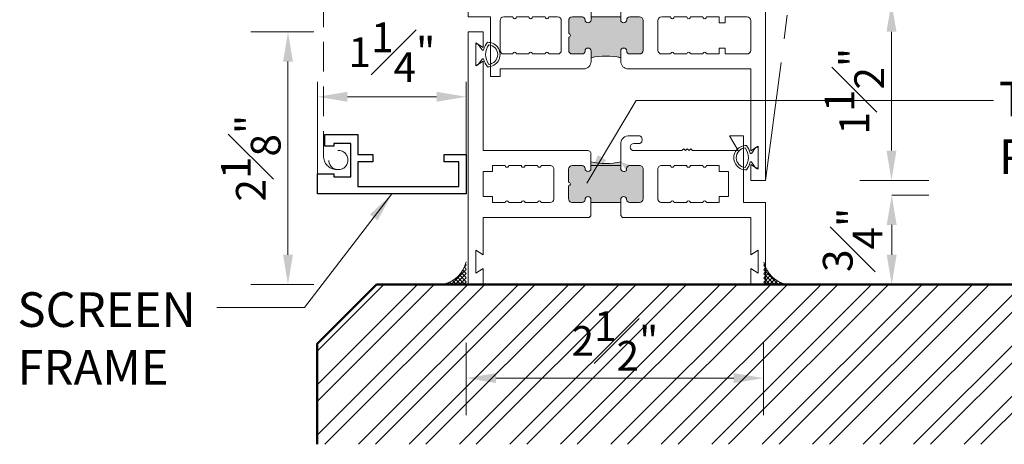
# Model space of a CAD drawing. Units: inches. Extents: x 0 to 33, y 0 to 44.
# Drawn here: x 18.6 to 26.9, y 20.8 to 24.3 of the extents above; entities that cross this region are included whole.
import ezdxf

# ---------------------------------------------------------------- set-up
doc = ezdxf.new("R2010")
doc.units = ezdxf.units.IN
doc.header["$MEASUREMENT"] = 0
for name, pattern in [('CENTER', [2, 1.25, -0.25, 0.25, -0.25]), ('HIDDEN', [0.375, 0.25, -0.125]), ('HIDDEN2', [0.1875, 0.125, -0.0625])]:
    doc.linetypes.add(name, pattern=pattern)
doc.layers.get('DEFPOINTS').update_dxf_attribs({"color": 81, "lineweight": 25})
for name, color, linetype, lineweight in [('DIM', 1, 'Continuous', 20), ('grid', 8, 'CENTER', 5), ('MASONRY', 163, 'Continuous', 9), ('PRINT', 7, 'Continuous', 20), ('PROFILE', 7, 'Continuous', 20), ('Rubber', 2, 'Continuous', 5), ('screen', 11, 'HIDDEN2', 18), ('SHAPE', 7, 'Continuous', 30), ("struct's", 5, 'Continuous', 50), ('TEXT', 7, 'Continuous', 20), ('thermal', 161, 'Continuous', 5)]:
    doc.layers.add(name, color=color, linetype=linetype, lineweight=lineweight)
doc.styles.add('romans', font='romans.shx')
doc.dimstyles.new('DIM1', dxfattribs={"dimscale": 0, "dimtxt": 0.25, "dimasz": 0.25, "dimexe": 0.125, "dimexo": 0.125, "dimgap": 0.125, "dimtad": 1, "dimdec": 3, "dimzin": 0, "dimdsep": 46, "dimlunit": 4, "dimtxsty": 'romans', "dimcen": 0, "dimclrd": 1, "dimclre": 256, "dimclrt": 7, "dimaunit": 1, "dimadec": 0, "dimazin": 3, "dimtfac": 1, "dimtdec": 3, "dimtmove": 2, "dimatfit": 3, "dimfxl": 1, "dimfrac": 1, "dimtolj": 1, "dimtzin": 4, "dimlwd": -1, "dimlwe": -1, "dimarcsym": 0})
doc.dimstyles.new('DIM1XP', dxfattribs={"dimtxt": 0.25, "dimasz": 0.25, "dimexe": 0.3125, "dimexo": 0.375, "dimgap": 0.0625, "dimtad": 1, "dimdec": 3, "dimzin": 0, "dimdsep": 46, "dimlunit": 4, "dimtxsty": 'romans', "dimcen": 0, "dimclrd": 1, "dimclre": 256, "dimclrt": 7, "dimadec": 0, "dimazin": 0, "dimtfac": 1, "dimtdec": 3, "dimtmove": 2, "dimatfit": 3, "dimfxl": 1, "dimfrac": 1, "dimtolj": 1, "dimtzin": 4, "dimlwd": 13, "dimlwe": 13, "dimarcsym": 0})

# ---------------------------------------------------------------- blocks, each defined once
blk = doc.blocks.new('S-25637')
at = {"layer": 'SHAPE'}
blk.add_line((-0.2992240000000002, 0), (-0.2992240000000002, -7.000000001866624e-06), dxfattribs=at)
blk.add_lwpolyline([(-0.4242240000000002, 0.4379999999999997), (-0.4242240000000002, 0.2690000000000001), (-0.2992240000000002, 0.2690000000000001), (-0.2992240000000002, 0.2069999999999999), (-0.4242240000000002, 0.2069999999999999), (-0.4242240000000002, -7.000000001866624e-06), (-0.4242240000000002, 0), (0.4242239999999997, 0), (0.4242239999999988, 0.2069999999999999), (0.2992239999999993, 0.2069999999999999), (0.2992239999999993, 0.2690000000000001), (0.4862239999999991, 0.2690000000000001), (0.4862239999999995, -0.06199999999999939), (-0.7637760000000005, -0.06200000000000028), (-0.7637760000000005, 0.1082599999999978), (-0.6259800000000006, 0.1082599999999978), (-0.6259800000000006, 0.08266999999999847), (-0.4852480000000003, 0.08266999999999847), (-0.4852480000000003, 0.3631969999999995), (-0.6259800000000006, 0.3631969999999995), (-0.6259800000000006, 0.3386069999999988), (-0.7037520000000006, 0.3386069999999988), (-0.7037520000000006, 0.4379999999999997)], close=True, dxfattribs=at)
blk = doc.blocks.new('*D42')
at = {"layer": 'DEFPOINTS', "color": 0, "transparency": 16777216}
for p in [(22.37184203657789, 23.67408632471999), (21.12184203657789, 22.85706030450456), (22.37184203657789, 22.85706030450456)]:
    blk.add_point(p, dxfattribs=at)
at = {"layer": 'DIM', "transparency": 16777216}
for p, q in [((21.12184203657789, 22.98206030450456), (21.12184203657789, 23.79908632471999)), ((22.37184203657789, 22.98206030450456), (22.37184203657789, 23.79908632471999))]:
    blk.add_line(p, q, dxfattribs=at)
at = {"layer": 'DIM', "color": 1, "transparency": 16777216}
blk.add_line((21.37184203657789, 23.67408632471999), (22.12184203657789, 23.67408632471999), dxfattribs=at)
for points in [[(21.37184203657789, 23.71575299138665), (21.37184203657789, 23.63241965805332), (21.12184203657789, 23.67408632471999)], [(22.12184203657789, 23.71575299138665), (22.12184203657789, 23.63241965805332), (22.37184203657789, 23.67408632471999)]]:
    blk.add_solid(points, dxfattribs=at)
at = {"layer": 'DIM', "color": 7, "transparency": 16777216, "insert": (21.74684203657789, 24.04908632471999), "char_height": 0.25, "attachment_point": 5, "style": 'romans'}
blk.add_mtext('\\A1;1{\\H1.000000x;\\S1#4;}"', dxfattribs=at)
blk = doc.blocks.new('*D45')
at = {"layer": 'DEFPOINTS', "color": 0, "transparency": 16777216}
for p in [(21.46526617461892, 24.22001910470028), (20.87279448313471, 22.09501910470028), (21.46476181080656, 22.09501910470028)]:
    blk.add_point(p, dxfattribs=at)
at = {"layer": 'DIM', "lineweight": 13, "transparency": 16777216}
for p, q in [((21.09026617461892, 24.22001910470028), (20.56029448313472, 24.22001910470028)), ((21.08976181080656, 22.09501910470028), (20.56029448313471, 22.09501910470028))]:
    blk.add_line(p, q, dxfattribs=at)
at = {"layer": 'DIM', "color": 1, "lineweight": 13, "transparency": 16777216}
blk.add_line((20.87279448313471, 23.97001910470028), (20.87279448313471, 22.34501910470028), dxfattribs=at)
at = {"layer": 'DIM', "color": 1, "transparency": 16777216}
for points in [[(20.83112781646804, 23.97001910470028), (20.91446114980138, 23.97001910470028), (20.87279448313472, 24.22001910470028)], [(20.83112781646804, 22.34501910470028), (20.91446114980138, 22.34501910470028), (20.87279448313471, 22.09501910470028)]]:
    blk.add_solid(points, dxfattribs=at)
at = {"layer": 'DIM', "color": 7, "transparency": 16777216, "insert": (20.56029448313471, 23.15751910470028), "char_height": 0.25, "attachment_point": 5, "rotation": 90, "style": 'romans'}
blk.add_mtext('\\A1;2{\\H1.000000x;\\S1#8;}"', dxfattribs=at)
blk = doc.blocks.new('*D49')
at = {"layer": 'DEFPOINTS', "color": 0, "transparency": 16777216}
for p in [(25.57475776283972, 22.84601910470071), (25.94942718337136, 22.84601910470071), (25.57475776283972, 22.0950191047007)]:
    blk.add_point(p, dxfattribs=at)
at = {"layer": 'DIM', "lineweight": 13, "transparency": 16777216}
for p, q in [((25.94975776283972, 22.84601910470071), (26.26192718337136, 22.84601910470071)), ((25.94975776283972, 22.0950191047007), (26.26192718337136, 22.0950191047007))]:
    blk.add_line(p, q, dxfattribs=at)
at = {"layer": 'DIM', "color": 1, "lineweight": 13, "transparency": 16777216}
blk.add_line((25.94942718337136, 22.3450191047007), (25.94942718337136, 22.59601910470071), dxfattribs=at)
at = {"layer": 'DIM', "color": 1, "transparency": 16777216}
for points in [[(25.90776051670469, 22.59601910470071), (25.99109385003802, 22.59601910470071), (25.94942718337136, 22.84601910470071)], [(25.90776051670469, 22.3450191047007), (25.99109385003802, 22.3450191047007), (25.94942718337136, 22.0950191047007)]]:
    blk.add_solid(points, dxfattribs=at)
at = {"layer": 'DIM', "color": 7, "transparency": 16777216, "insert": (25.62075665969557, 22.47051910470069), "char_height": 0.25, "attachment_point": 5, "rotation": 90, "style": 'romans'}
blk.add_mtext('\\A1;{\\H1.000000x;\\S3#4;}"', dxfattribs=at)
blk = doc.blocks.new('*D36')
at = {"layer": 'DEFPOINTS', "color": 0, "transparency": 16777216}
for p in [(22.37184203657777, 21.97973445542548), (24.87184203657732, 21.97973445542554), (24.87184203657732, 21.30768180085912)]:
    blk.add_point(p, dxfattribs=at)
at = {"layer": 'DIM', "lineweight": 13, "transparency": 16777216}
for p, q in [((22.37184203657777, 21.60473445542548), (22.37184203657777, 20.99518180085912)), ((24.87184203657732, 21.60473445542554), (24.87184203657732, 20.99518180085912))]:
    blk.add_line(p, q, dxfattribs=at)
at = {"layer": 'DIM', "color": 1, "lineweight": 13, "transparency": 16777216}
blk.add_line((22.62184203657777, 21.30768180085912), (24.62184203657732, 21.30768180085912), dxfattribs=at)
at = {"layer": 'DIM', "color": 1, "transparency": 16777216}
for points in [[(22.62184203657777, 21.34934846752579), (22.62184203657777, 21.26601513419245), (22.37184203657777, 21.30768180085912)], [(24.62184203657732, 21.34934846752579), (24.62184203657732, 21.26601513419245), (24.87184203657732, 21.30768180085912)]]:
    blk.add_solid(points, dxfattribs=at)
at = {"layer": 'DIM', "color": 7, "transparency": 16777216, "insert": (23.62184203657755, 21.62018180085912), "char_height": 0.25, "attachment_point": 5, "style": 'romans'}
blk.add_mtext('\\A1;2{\\H1.000000x;\\S1#2;}"', dxfattribs=at)
blk = doc.blocks.new('*D38')
at = {"layer": 'DEFPOINTS', "color": 0, "transparency": 16777216}
for p in [(25.30681306850862, 24.47101910470031), (25.30681306850862, 22.97101910470031), (25.94777578707912, 22.97101910470031)]:
    blk.add_point(p, dxfattribs=at)
at = {"layer": 'DIM', "lineweight": 13, "transparency": 16777216}
for p, q in [((25.68181306850862, 24.47101910470031), (26.26027578707913, 24.47101910470031)), ((25.68181306850862, 22.97101910470031), (26.26027578707912, 22.97101910470031))]:
    blk.add_line(p, q, dxfattribs=at)
at = {"layer": 'DIM', "color": 1, "lineweight": 13, "transparency": 16777216}
blk.add_line((25.94777578707913, 24.22101910470031), (25.94777578707912, 23.22101910470031), dxfattribs=at)
at = {"layer": 'DIM', "color": 1, "transparency": 16777216}
for points in [[(25.90610912041246, 24.22101910470031), (25.9894424537458, 24.22101910470031), (25.94777578707913, 24.47101910470031)], [(25.90610912041246, 23.22101910470031), (25.98944245374579, 23.22101910470031), (25.94777578707912, 22.97101910470031)]]:
    blk.add_solid(points, dxfattribs=at)
at = {"layer": 'DIM', "color": 7, "transparency": 16777216, "insert": (25.63527578707912, 23.72101910470032), "char_height": 0.25, "attachment_point": 5, "rotation": 90, "style": 'romans'}
blk.add_mtext('\\A1;1{\\H1.000000x;\\S1#2;}"', dxfattribs=at)
blk = doc.blocks.new('H-02656')
h = blk.add_hatch(color=256)
h.set_gradient(color1=(160, 170, 172), color2=(170, 180, 181), one_color=1, tint=0.6899999976158142, name='INVCURVED')
edge = h.paths.add_edge_path()
edge.add_line((0.5547427980721977, 0.8658389508770199), (0.5547163086831688, 0.6155576857067047))
edge.add_line((0.3672427980721977, 0.9283389508770199), (0.3672427980721977, 0.8718389508771054))
edge.add_line((0.3672427980721977, 0.8718389508771054), (0.3745643065311697, 0.8541631041893254))
edge.add_line((0.3745643065311697, 0.8541631041893254), (0.3922131759483136, 0.8468563254874937))
edge.add_line((0.3922131759483136, 0.8468563254874937), (0.4098350167067792, 0.8541221181286858))
edge.add_line((0.4098350167067792, 0.8541221181286858), (0.4244355602214682, 0.8893714814738871))
edge.add_line((0.4244355602214682, 0.8893714814738871), (0.4422427980722432, 0.896838950876969))
edge.add_line((0.4422427980722432, 0.896838950876969), (0.5242427980721232, 0.896838950876969))
edge.add_line((0.5242427980721232, 0.896838950876969), (0.5462309190789938, 0.887752757276445))
edge.add_line((0.5462309190789938, 0.887752757276445), (0.5461631082888516, 0.8877592610937484))
edge.add_line((0.5461631082888516, 0.8877592610937484), (0.5552427980720722, 0.8658389508770199))
edge.add_line((0.5552427980720722, 0.6168389508769963), (0.5463153836370793, 0.5951131850501101))
edge.add_line((0.5463153836370793, 0.5951131850501101), (0.5242427980721232, 0.5858389508770474))
edge.add_line((0.5242427980721232, 0.5858389508770474), (0.4422427980722432, 0.5858389508770474))
edge.add_line((0.4422427980722432, 0.5858389508770474), (0.4246120911481057, 0.5933210582885808))
edge.add_line((0.4246120911481057, 0.5933210582885808), (0.4172427980721523, 0.6108389508771381))
edge.add_line((0.4172427980721523, 0.6108389508771381), (0.4098645793020523, 0.6286114076941942))
edge.add_line((0.4098645793020523, 0.6286114076941942), (0.3922351367333476, 0.6358429702189881))
edge.add_line((0.3922351367333476, 0.6358429702189881), (0.3745474136195526, 0.6285073661557874))
edge.add_line((0.3745474136195526, 0.6285073661557874), (0.3672427980721977, 0.6108389508771381))
edge.add_line((0.3672427980721977, 0.6108389508771381), (0.3672427980721977, 0.5858389508770474))
edge.add_line((0.3672427980721977, 0.5858389508770474), (0.2419927980721468, 0.5858389508770474))
edge.add_line((0.1167427980720959, 0.5858389508770474), (0.2419927980721468, 0.5858389508770474))
edge.add_line((0.1167427980720959, 0.6108389508771381), (0.1167427980720959, 0.5858389508770474))
edge.add_line((0.109438182524741, 0.6285073661557874), (0.1167427980720959, 0.6108389508771381))
edge.add_line((0.09175045941094595, 0.6358429702189881), (0.109438182524741, 0.6285073661557874))
edge.add_line((0.07412101684224126, 0.6286114076941942), (0.09175045941094595, 0.6358429702189881))
edge.add_line((0.06674279807214134, 0.6108389508771381), (0.07412101684224126, 0.6286114076941942))
edge.add_line((0.05937350499618788, 0.5933210582885808), (0.06674279807214134, 0.6108389508771381))
edge.add_line((0.04174279807205039, 0.5858389508770474), (0.05937350499618788, 0.5933210582885808))
edge.add_line((-0.04025720192782956, 0.5858389508770474), (0.04174279807205039, 0.5858389508770474))
edge.add_line((-0.06232978749278573, 0.5951131850501101), (-0.04025720192782956, 0.5858389508770474))
edge.add_line((-0.07125720192777862, 0.6168389508769963), (-0.06232978749278573, 0.5951131850501101))
edge.add_line((-0.07125720192777862, 0.7263389508770217), (-0.07125720192777862, 0.6168389508769963))
edge.add_line((-0.06064049633062041, 0.7308166806632528), (-0.07125720192777862, 0.7263389508770217))
edge.add_line((-0.05627198938520905, 0.7413933362915088), (-0.06064049633062041, 0.7308166806632528))
edge.add_line((-0.06064049633062041, 0.7519699919197649), (-0.05627198938520905, 0.7413933362915088))
edge.add_line((-0.07125720192777862, 0.7563389508769944), (-0.06064049633062041, 0.7519699919197649))
edge.add_line((-0.07125720192777862, 0.8658389508770199), (-0.07125720192777862, 0.7563389508769944))
edge.add_line((-0.06217751214455802, 0.8877592610937484), (-0.07125720192777862, 0.8658389508770199))
edge.add_line((-0.0622453229347002, 0.887752757276445), (-0.06217751214455802, 0.8877592610937484))
edge.add_line((-0.04025720192782956, 0.896838950876969), (-0.0622453229347002, 0.887752757276445))
edge.add_line((0.04174279807205039, 0.896838950876969), (-0.04025720192782956, 0.896838950876969))
edge.add_line((0.05955003592282537, 0.8893714814738871), (0.04174279807205039, 0.896838950876969))
edge.add_line((0.07415057943751435, 0.8541221181286858), (0.05955003592282537, 0.8893714814738871))
edge.add_line((0.09177242019597998, 0.8468563254874937), (0.07415057943751435, 0.8541221181286858))
edge.add_line((0.1094212896131239, 0.8541631041893254), (0.09177242019597998, 0.8468563254874937))
edge.add_line((0.1167427980720959, 0.8718389508771054), (0.1094212896131239, 0.8541631041893254))
edge.add_line((0.1167427980720959, 0.9283389508770199), (0.1167427980720959, 0.8718389508771054))
edge.add_arc((0.2419927980721468, 1.487526913215276), 0.5730434012567991, 257.3749537635331, 282.625046236457)
h = blk.add_hatch(color=256)
h.set_gradient(color1=(160, 170, 172), color2=(170, 180, 181), one_color=1, tint=0.6899999976158142, name='INVCURVED')
edge = h.paths.add_edge_path()
edge.add_line((0.3673862036527571, 0.928425476375466), (0.367243119814646, 0.8720201709183897))
edge.add_arc((0.3922427980720729, 0.8718933362914784), 0.02499999999994898, 179.7093152002641, 269.9999999998441)
edge.add_arc((0.3974868207216835, 0.866649313641918), 0.02044011777410807, 255.1342303596785, 374.8657696400608)
edge.add_arc((0.4422427980721015, 0.8718933362915351), 0.02500000000000568, 90.00000000006509, 180.0000000000651, ccw=False)
edge.add_line((0.4422427980720731, 0.8968933362915408), (0.5242427980720668, 0.8968933362915408))
edge.add_arc((0.5272302957575625, 0.868879930331658), 0.02817225684772234, -6.085468681197597, 96.08731690075882, ccw=False)
edge.add_line((0.555243798072127, 0.8658933362906254), (0.555243798072127, 0.6168933362915112))
edge.add_arc((0.5242427980721236, 0.6168933362938103), 0.03100100000000339, 269.99930127098355, 359.99999999575095, ccw=False)
edge.add_line((0.5242424200111491, 0.5858923362961121), (0.4422427980720731, 0.5858933362915622))
edge.add_arc((0.4422427980720873, 0.6108933362915536), 0.02499999999999147, 180.0000000000326, 269.99999999996743, ccw=False)
edge.add_arc((0.3922427980721186, 0.6108933362915394), 0.02499999999997726, 0, 90)
edge.add_arc((0.3922427980721044, 0.6108933362915536), 0.02499999999996305, 89.99999999996743, 180.0000000000326)
edge.add_line((0.3672427980721413, 0.6108933362915394), (0.3672427980721413, 0.5858933362915622))
edge.add_line((0.3672427980721413, 0.5858933362915622), (0.1172427980721413, 0.5858933362915053))
edge.add_line((0.1172427980721413, 0.5858933362915053), (0.1172427980721413, 0.6108933362915394))
edge.add_arc((0.09224279807213565, 0.610893336291511), 0.02500000000000568, 6.513775987635801e-11, 89.99999999993486)
edge.add_arc((0.09224279807210722, 0.6108933362914826), 0.02500000000003411, 89.99999999986973, 179.9999999998697)
edge.add_arc((0.04224279807209586, 0.6108933362933753), 0.02499999999997726, 270.0006987291025, 359.9999999957925, ccw=False)
edge.add_line((0.0422431029501813, 0.585893336295257), (-0.03975720192789778, 0.5858923362915078))
edge.add_arc((-0.04054461202578381, 0.6161049516092058), 0.03022287443307549, 178.5052302196704, 271.49292155919244, ccw=False)
edge.add_line((-0.07075720192784685, 0.6168933362914544), (-0.07075720192784685, 0.7263933362915367))
edge.add_arc((-0.07075720192784685, 0.741393336291523), 0.01499999999998636, 270, 450)
edge.add_line((-0.07075720192784685, 0.7563933362915094), (-0.07075820192784432, 0.8658933362915349))
edge.add_arc((-0.03975890896816592, 0.8658940433237994), 0.0309992929677414, 90.00000000000182, 180.001306802861, ccw=False)
edge.add_line((-0.03975890896816692, 0.8968933362915408), (0.04224279807209586, 0.8968933362915408))
edge.add_arc((0.04224279807206743, 0.8718933362915351), 0.02500000000000568, 6.508571459562518e-11, 89.99999999993491, ccw=False)
edge.add_arc((0.09224279807213565, 0.8718933362915919), 0.02500000000006253, 180.0000000000651, 270.0000000000651)
edge.add_arc((0.09224279807212143, 0.8718933362915493), 0.0250000000000199, 270.0000000000977, 360.0000000000326)
edge.add_line((0.1172427980721413, 0.8718933362915635), (0.1172427980721413, 0.9282815782436131))
edge.add_arc((0.2419927980720581, 1.487581298629564), 0.5730434012566433, 257.4261798758923, 282.6397403485996)
at = {"layer": 'PROFILE'}
for points in [[(0.1172437980721384, 0.9913933362915088, 0.5174673809388148), (0.08624279807213497, 1.022393336291501), (-0.7892572019278532, 1.022393336291501), (-0.7892572019278532, 1.77439333629151), (-0.8522572019278414, 1.734393336291504), (-0.8522572019278414, 1.929393336291511), (-0.7892572019278532, 1.889393336291505), (-0.7892572019278532, 2.022393336291501), (-0.9142572019278532, 2.022393336291501), (-0.9142572019278532, -0.1026066637084995), (-0.7892572019278532, -0.1026066637084995), (-0.7892572019278532, 0.03039333629151031), (-0.8522572019278414, -0.009606663708495944), (-0.8522572019278414, 0.1853933362915114), (-0.7892572019278532, 0.1453933362915052), (-0.7892572019278532, 0.4603933362915029), (0.1022427980721545, 0.4603933362915029), (0.1172427980721409, 0.4753933362915035)], [(-0.2267572019278532, 0.5853933362915029), (-0.3017572019278418, 0.5853933362915029), (-0.3017572019278418, 0.5853933362915029), (-0.3037672019278261, 0.5928933362915103), (-0.309257201927835, 0.598383336291505), (-0.3167572019278282, 0.6003933362915035), (-0.3167572019278282, 0.6003933362915035), (-0.3242572019278214, 0.598383336291505), (-0.3297472019278302, 0.5928933362915103), (-0.3317572019278714, 0.5853933362915029), (-0.3317572019278714, 0.5853933362915029), (-0.4377572019278659, 0.5853933362915029), (-0.4397672019278502, 0.5928933362915103), (-0.4452572019278591, 0.598383336291505), (-0.4527572019278523, 0.6003933362915035), (-0.4527572019278523, 0.6003933362915035), (-0.4602572019278455, 0.598383336291505), (-0.4657472019278543, 0.5928933362915103), (-0.4677572019278387, 0.5853933362915029), (-0.4677572019278387, 0.5853933362915029), (-0.5737572019278332, 0.5853933362915029), (-0.5757672019278175, 0.5928933362915103), (-0.5812572019278264, 0.598383336291505), (-0.5887572019278196, 0.6003933362915035), (-0.5887572019278196, 0.6003933362915035), (-0.5962572019278696, 0.598383336291505), (-0.6017472019278216, 0.5928933362915103), (-0.6037572019278628, 0.5853933362915029), (-0.6037572019278628, 0.5853933362915029), (-0.7097572019278573, 0.5853933362915029), (-0.7097572019278573, 0.6353933362915001), (-0.7892572019278532, 0.6353933362915001), (-0.7892572019278532, 0.8473933362915034), (-0.7097572019278573, 0.8473933362915034), (-0.7097572019278573, 0.8973933362915005), (-0.6037572019278628, 0.8973933362915005), (-0.6017472019278216, 0.8898933362915074), (-0.5962572019278696, 0.8844033362915127), (-0.5887572019278196, 0.8823933362915), (-0.5887572019278196, 0.8823933362915), (-0.5812572019278264, 0.8844033362915127), (-0.5757672019278175, 0.8898933362915074), (-0.5737572019278332, 0.8973933362915005), (-0.5737572019278332, 0.8973933362915005), (-0.4677572019278387, 0.8973933362915005), (-0.4677572019278387, 0.8973933362915005), (-0.4657472019278543, 0.8898933362915074), (-0.4602572019278455, 0.8844033362915127), (-0.4527572019278523, 0.8823933362915), (-0.4452572019278591, 0.8844033362915127), (-0.4397672019278502, 0.8898933362915074), (-0.4377572019278659, 0.8973933362915005), (-0.3317572019278714, 0.8973933362915005), (-0.3317572019278714, 0.8973933362915005), (-0.3297472019278302, 0.8898933362915074), (-0.3242572019278214, 0.8844033362915127), (-0.3167572019278282, 0.8823933362915), (-0.309257201927835, 0.8844033362915127), (-0.3037672019278261, 0.8898933362915074), (-0.3017572019278418, 0.8973933362915005), (-0.3017572019278418, 0.8973933362915005), (-0.2267572019278532, 0.8973943362915122, -0.4720716829020261), (-0.1957572019278473, 0.8663933362915088), (-0.1957562019278498, 0.6163933362915088, -0.414213562373095), (-0.2267572019278532, 0.5853923362915054)], [(0.711242798072135, 0.5853933362915029), (0.7862427980721804, 0.5853933362915029), (0.7862427980721804, 0.5853933362915029), (0.7882527980721648, 0.5928933362915103), (0.7937427980721736, 0.598383336291505), (0.8012427980721668, 0.6003933362915035), (0.8012427980721668, 0.6003933362915035), (0.80874279807216, 0.598383336291505), (0.8142327980721689, 0.5928933362915103), (0.8162427980721532, 0.5853933362915029), (0.8162427980721532, 0.5853933362915029), (0.9222427980721477, 0.5853933362915029), (0.9242527980721889, 0.5928933362915103), (0.9297427980721409, 0.598383336291505), (0.9372427980721341, 0.6003933362915035), (0.9372427980721341, 0.6003933362915035), (0.9447427980721841, 0.598383336291505), (0.9502327980721361, 0.5928933362915103), (0.9522427980721773, 0.5853933362915029), (0.9522427980721773, 0.5853933362915029), (1.058242798072172, 0.5853933362915029), (1.060252798072156, 0.5928933362915103), (1.065742798072165, 0.598383336291505), (1.073242798072158, 0.6003933362915035), (1.073242798072158, 0.6003933362915035), (1.080742798072151, 0.598383336291505), (1.08623279807216, 0.5928933362915103), (1.088242798072145, 0.5853933362915029), (1.088242798072145, 0.5853933362915029), (1.194242798072139, 0.5853933362915029), (1.194242798072139, 0.6353933362915001), (1.273742798072135, 0.6353933362915001), (1.273742798072135, 0.8473933362915034), (1.194242798072139, 0.8473933362915034), (1.194242798072139, 0.8973933362915005), (1.088242798072145, 0.8973933362915005), (1.08623279807216, 0.8898933362915074), (1.080742798072151, 0.8844033362915127), (1.073242798072158, 0.8823933362915), (1.073242798072158, 0.8823933362915), (1.065742798072165, 0.8844033362915127), (1.060252798072156, 0.8898933362915074), (1.058242798072172, 0.8973933362915005), (1.058242798072172, 0.8973933362915005), (0.9522427980721773, 0.8973933362915005), (0.9522427980721773, 0.8973933362915005), (0.9502327980721361, 0.8898933362915074), (0.9447427980721841, 0.8844033362915127), (0.9372427980721341, 0.8823933362915), (0.9297427980721409, 0.8844033362915127), (0.9242527980721889, 0.8898933362915074), (0.9222427980721477, 0.8973933362915005), (0.8162427980721532, 0.8973933362915005), (0.8162427980721532, 0.8973933362915005), (0.8142327980721689, 0.8898933362915074), (0.80874279807216, 0.8844033362915127), (0.8012427980721668, 0.8823933362915), (0.7937427980721736, 0.8844033362915127), (0.7882527980721648, 0.8898933362915074), (0.7862427980721804, 0.8973933362915005), (0.7862427980721804, 0.8973933362915005), (0.711242798072135, 0.8973943362915122, 0.4720716829020261), (0.6802427980721859, 0.8663933362915088), (0.6802417980721316, 0.6163933362915088, 0.414213562373095), (0.711242798072135, 0.5853923362915054)]]:
    blk.add_lwpolyline(points, format="xyb", dxfattribs=at)
for points in [[(0.1172427980721409, 0.9913875017316395, 0.5175372535000414), (0.08624279807213488, 1.022393336291501), (-0.7892572019278531, 1.022393336291501), (-0.7892572019278531, 1.77439333629151), (-0.8522572019278415, 1.734393336291504), (-0.8522572019278413, 1.929393336291511), (-0.7892572019278533, 1.889393336291505), (-0.7892572019278532, 2.022393336291501), (-0.9142572019278532, 2.022393336291501), (-0.9142572019278532, -0.1026066637084995), (-0.7892572019278532, -0.1026066637084995), (-0.7892572019278531, 0.03039333629151039), (-0.8522572019278415, -0.00960666370849601), (-0.8522572019278412, 0.1853933362915115), (-0.7892572019278532, 0.1453933362915052), (-0.7892572019278532, 0.4603933362915029), (0.1022427980721545, 0.4603933362915029), (0.1172427980721409, 0.4753933362915035), (0.1172427980721409, 0.610893336291511, 0.4142135623732615), (0.09224279807216362, 0.6358933362915025, 0.4142135623730949), (0.06724279807218636, 0.6108933362915252, -0.4142099904878128), (0.04224310295025706, 0.5858933362952233), (-0.03975720192784138, 0.5858923362915078, -0.4295702873108147), (-0.07075720192784729, 0.61689333629134), (-0.07075720192784729, 0.7263933362915083, 1), (-0.07075720192784729, 0.7563933362915094), (-0.07075820192784477, 0.8658933362915064, -0.4142202427009021), (-0.03975890896817273, 0.8968933362914981), (0.04224279807215225, 0.8968933362915124, -0.4142135623735945), (0.067242798072229, 0.8718933362915067, 0.414213562372762), (0.09224279807216362, 0.8468933362915152, 0.4142135623729284), (0.1172427980721409, 0.8718933362915067)], [(0.52424279807218, 0.5858923362915078, 0.4142135623720211), (0.5552437980721834, 0.6168933362915112), (0.5552437980721834, 0.8658933362915064, 0.4779013060110764), (0.52424279807218, 0.8968933362914981), (0.4422427980721864, 0.8968933362915124, 0.4142135623707136), (0.4172427980721523, 0.8718933362916815, -0.5757894828788476), (0.3922427980720145, 0.8468933362915436, -0.415700310719659), (0.3672431198146628, 0.8720201709184178), (0.3677437980721834, 1.069393336291512, -0.5037742569341321), (0.4457427980721604, 1.147393336291501), (0.5142427980721322, 1.147393336291501, -0.5394666104834445), (0.54674379807215, 1.114893336291468, -0.5439704943578102), (0.5142427980721322, 1.082393336291503), (0.4777427980721427, 1.082393336291503, 0.4142135623733712), (0.44774279807217, 1.052393336291502, 0.4142135623730979), (0.4777427980721427, 1.022393336291501), (0.8818227980721646, 1.022393336291501), (0.8968227980721508, 1.037393336291501), (0.9118227980721372, 1.022393336291501), (0.9268227980721804, 1.037393336291501), (0.9418227980721666, 1.022393336291501), (0.956822798072153, 1.037393336291501), (0.9718227980721393, 1.022393336291501), (1.353912798072145, 1.022393336291501), (1.281742798072173, 1.147393336291501), (1.398742798072135, 1.147393336291501), (1.398742798072135, 0.5853933362915029), (1.585742798072147, 0.585393336291503), (1.585742798072147, -0.1026066637084995), (1.460742798072147, -0.1026066637084995), (1.460742798072147, 0.03039333629151028), (1.523742798072135, -0.009606663708495885), (1.523742798072135, 0.1853933362915115), (1.460742798072147, 0.1453933362915052), (1.460742798072147, 0.4603933362915029), (0.3837227980721422, 0.460393336291503), (0.3672427980721977, 0.4768773362914516), (0.3672427980721977, 0.5858933362915053), (0.3672427980721409, 0.610893336291511, -0.4142135623732616), (0.392242798072175, 0.6358933362915025, -0.4142135623732615), (0.4172427980721523, 0.610893336291511, 0.4142135623730951), (0.4422427980721864, 0.5858933362915053)], [(0.7862427980721806, 0.8973933362915004), (0.7882527980721648, 0.889893336291507), (0.793742798072174, 0.8844033362915128), (0.8012427980721668, 0.8823933362915), (0.8087427980721599, 0.8844033362915126), (0.814232798072169, 0.8898933362915075), (0.8162427980721532, 0.8973933362915005), (0.9222427980721479, 0.8973933362915005), (0.9242527980721886, 0.8898933362915072), (0.9297427980721409, 0.8844033362915128), (0.937242798072134, 0.8823933362915001), (0.9447427980721843, 0.8844033362915127), (0.9502327980721362, 0.8898933362915075), (0.9522427980721774, 0.8973933362915005), (1.058242798072172, 0.8973933362915005), (1.060252798072156, 0.8898933362915072), (1.065742798072165, 0.8844033362915127), (1.073242798072158, 0.8823933362914999), (1.080742798072151, 0.8844033362915128), (1.08623279807216, 0.8898933362915071), (1.088242798072144, 0.8973933362915005), (1.194242798072139, 0.8973933362915005), (1.194242798072139, 0.8473933362915035), (1.273742798072135, 0.8473933362915035), (1.273742798072135, 0.6353933362915001), (1.194242798072139, 0.6353933362915001), (1.194242798072139, 0.5853933362915029), (1.088242798072145, 0.585393336291503), (1.08623279807216, 0.5928933362915103), (1.080742798072151, 0.598383336291505), (1.073242798072158, 0.6003933362915034), (1.065742798072165, 0.598383336291505), (1.060252798072156, 0.5928933362915104), (1.058242798072172, 0.5853933362915029), (0.9522427980721774, 0.585393336291503), (0.9502327980721362, 0.5928933362915103), (0.944742798072184, 0.598383336291505), (0.9372427980721338, 0.6003933362915034), (0.9297427980721408, 0.5983833362915049), (0.9242527980721886, 0.5928933362915101), (0.9222427980721476, 0.5853933362915029), (0.8162427980721533, 0.5853933362915029), (0.8142327980721686, 0.5928933362915105), (0.8087427980721599, 0.5983833362915051), (0.801242798072167, 0.6003933362915035), (0.7937427980721734, 0.598383336291505), (0.788252798072165, 0.5928933362915104), (0.7862427980721803, 0.5853933362915028), (0.7114917980718193, 0.5853933362915029, -0.4165680672198921), (0.6802417980721316, 0.6163933362915088), (0.6802427980721859, 0.8663933362915088, -0.4720716829020259), (0.711242798072135, 0.8973943362915122)]]:
    blk.add_lwpolyline(points, format="xyb", close=True, dxfattribs=at)
at = {"layer": 'thermal'}
blk.add_line((0.1172430044117436, 0.8969477217799864), (0.3672429227072516, 0.8969464527448532), dxfattribs=at)
at = {"layer": 'thermal', "linetype": 'Continuous'}
blk.add_lwpolyline([(0.3673862036527571, 0.928425476375466), (0.367243119814646, 0.8720201709183897, 0.4157003107202481), (0.3922427980720049, 0.8468933362915294, 0.5757894828744176), (0.4172427980720959, 0.8718933362915067, -0.4142135623730951), (0.4422427980720731, 0.8968933362915408), (0.5242427980720668, 0.8968933362915408, -0.4779013060219206), (0.555243798072127, 0.8658933362906254), (0.555243798072127, 0.6168933362915112, -0.4142171342243965), (0.5242424200111491, 0.5858923362961121), (0.4422427980720731, 0.5858933362915622, -0.4142135623727622), (0.4172427980720959, 0.6108933362915394, 0.4142135623730951), (0.3922427980721186, 0.6358933362915167, 0.4142135623734279), (0.3672427980721413, 0.6108933362915394), (0.3672427980721413, 0.5858933362915622), (0.1172427980721413, 0.5858933362915053), (0.1172427980721413, 0.6108933362915394, 0.4142135623724291), (0.09224279807216407, 0.6358933362915167, 0.4142135623730951), (0.06724279807207312, 0.6108933362915394, -0.4142099904871462), (0.0422431029501813, 0.585893336295257), (-0.03975720192789778, 0.5858923362915078, -0.4295702873116346), (-0.07075720192784685, 0.6168933362914544), (-0.07075720192784685, 0.7263933362915367, 1), (-0.07075720192784685, 0.7563933362915094), (-0.07075820192784432, 0.8658933362915349, -0.4142202427010886), (-0.03975890896816692, 0.8968933362915408), (0.04224279807209586, 0.8968933362915408, -0.4142135623724291), (0.06724279807207312, 0.8718933362915635, 0.4142135623730951), (0.09224279807216407, 0.8468933362915294, 0.414213562372762), (0.1172427980721413, 0.8718933362915635), (0.1172427980721413, 0.9282815782436131, 0.1104609181026323)], format="xyb", close=True, dxfattribs=at)
blk = doc.blocks.new('PN-1950E')
at = {"layer": 'Rubber'}
for points in [[(0.1029817739293161, 0.1000624142931917, 1.018991824503185), (-0.1029817739293161, 0.1000624142931917, 0.1104900668259435), (-0.03723701950538348, 0.06712592329576392, -0.4268640963381786), (-0.03951344562701919, 0.05402864234911292), (-0.08510021106030059, 0.02167403756965958, 0.7247000420255731), (-0.07799999999999999, 1.387778780781446e-17), (0.07799999999999999, 3.469446951953614e-18, 0.7247000420255731), (0.08510021106030058, 0.02167403756965959), (0.03951344562701919, 0.05402864234911292, -0.4268640963381785), (0.0372370195053834, 0.06712592329576392, 0.1104900668259435)], [(-0.0826470026681306, 0.1096467607504113, 0.3209958104881071), (0.08264700266813044, 0.1096467607504112, 0.9117479983172544)]]:
    blk.add_lwpolyline(points, format="xyb", close=True, dxfattribs=at)
blk = doc.blocks.new('H-02661')
at = {"layer": 'thermal'}
h = blk.add_hatch(color=256, dxfattribs=at)
h.set_gradient(color1=(146, 159, 176), color2=(146, 159, 176), one_color=1, tint=0.6299999952316284, name='INVCURVED')
h.paths.add_polyline_path([(0.1889591966063859, 0.1478797198216633), (0.1889591966063904, 0.1228797198216434, 1), (0.2389591966063733, 0.1228797198216434, -0.4142135623731471), (0.2639591966063835, 0.147879719821649), (0.3454591966063845, 0.1478797198216348, -0.4142135623730962), (0.3764591966063908, 0.1168797198216289), (0.3764591966063908, -0.1321202801783521, -0.4142135623730951), (0.3454591966063845, -0.163120280178358), (0.263959196606379, -0.163120280178358, -0.4142135623731782), (0.2389591966063875, -0.1381202801783594, 1), (0.1889591966063904, -0.1381202801783559), (0.1889591966063904, -0.1946202801783574, 0.110622266815073), (-0.06154080339361201, -0.1946202801783534), (-0.06154080339361201, -0.1381202801783665, 1), (-0.1115408033936234, -0.1381202801783665, -0.414213562373095), (-0.1365408033936149, -0.163120280178358), (-0.2185408033936085, -0.163120280178358, -0.4142135623730951), (-0.2495408033936144, -0.1321202801783521), (-0.2495408033936144, -0.02262028017835505, 1), (-0.2495408033936144, 0.007379719821646091), (-0.2495408033936144, 0.1168797198216431, -0.4142135623729117), (-0.2185408033936138, 0.1478797198216348), (-0.1365408033936149, 0.147879719821649, -0.414213562373095), (-0.1115408033936092, 0.1228797198216434, 1), (-0.06154080339361201, 0.1228797198216434), (-0.06154080339361201, 0.1478797198216633), (0.06370919660638208, 0.1478797198216633)])
at = {"layer": 'PROFILE'}
for points in [[(-0.9065408033936251, -0.3516202801783663), (-0.9065408033936251, 0.1483797198216337), (-1.093540803393623, 0.1483797198216337), (-1.093540803393623, 1.273379719821634), (-0.9685408033936226, 1.273379719821634), (-0.9685408033936229, 1.140379719821638), (-1.031540803393625, 1.180379719821644), (-1.031540803393625, 0.9853797198216369), (-0.9685408033936228, 1.025379719821643), (-0.9685408033936227, 0.2733797198216337), (-0.09254083878288777, 0.273380719821605, -0.4142163580164333), (-0.06153980339470912, 0.2423794593090339), (-0.06154080339539163, 0.1233795097375919, -0.4142111010876551), (-0.0865408033936177, 0.09837971982163651, -0.414213562373095), (-0.1115408033936234, 0.1233797198216422, 0.414213562373095), (-0.1365408033936149, 0.1483797198216337), (-0.2185411814301928, 0.148378719817026, 0.4142073278527058), (-0.2495398033923218, 0.1173800016307322), (-0.2495408033936144, 0.007379719821642539, -0.9999999999999999), (-0.2495408033936144, -0.0226202801783586), (-0.2495398033936169, -0.132620280178358, 0.414213562373095), (-0.2185408033936226, -0.1636192801783807), (-0.1365408033936149, -0.1636202801783639, 0.414213562373095), (-0.1115408033936376, -0.1386202801783583), (-0.1115408033936234, -0.1386202801783583, -0.414213562373095), (-0.0865408033936177, -0.113620280178381), (-0.0865408033936177, -0.1136202801783668, -0.4142135623732615), (-0.06154080339361201, -0.1386202801783583), (-0.06154080339364043, -0.2261202801783782, -0.414213562373095), (-0.1240408033936404, -0.2886202801783782), (-0.8265408033936127, -0.288620280178364), (-0.8265408033936126, -0.3516202801783663)], [(-0.2185411814301874, -0.1636192801737705), (-0.1365408033936149, -0.1636202801783639, 0.4142135623730951), (-0.1115408033936376, -0.1386202801783583, -0.4142135623732617), (-0.0865408033936177, -0.113620280178381, -0.4142135623733567), (-0.06154080339361201, -0.1386202801783806), (-0.06154080339364043, -0.2261202801783782, -0.414213562373101), (-0.1240408033936417, -0.2886202801783782), (-0.8265408033936128, -0.288620280178364), (-0.8265408033936127, -0.3516202801783663), (-0.9065408033936251, -0.3516202801783663), (-0.9065408033936251, 0.1483797198216337), (-1.093540803393623, 0.1483797198216337), (-1.093540803393623, 1.273379719821634), (-0.9685408033936227, 1.273379719821633), (-0.9685408033936229, 1.140379719821638), (-1.031540803393625, 1.180379719821645), (-1.031540803393625, 0.9853797198216367), (-0.9685408033936229, 1.025379719821643), (-0.9685408033936226, 0.2733797198216337), (-0.09254083878288777, 0.273380719821605, -0.4142163580192229), (-0.06153980339470912, 0.2423794593087386), (-0.06154080339539163, 0.1233795097375919, -0.4142111010876551), (-0.0865408033936177, 0.09837971982163651, -0.414213562373095), (-0.1115408033936234, 0.1233797198216422, 0.4142171342243386), (-0.1365411082716628, 0.1483797198179156), (-0.2185411814301928, 0.148378719817026, 0.4142073278669685), (-0.2495398033923218, 0.1173800016292226), (-0.2495408033936144, 0.007379719821642539, -1), (-0.2495408033936144, -0.0226202801783586), (-0.2495398033936169, -0.132620280178358, 0.414209990487498)], [(0.7325491966063851, 0.2733797198216337), (0.7475491966063856, 0.2883797198216342), (0.7625491966063862, 0.2733797198216337), (0.7775491966063868, 0.2883797198216342), (0.7925491966063873, 0.2733797198216337), (1.174629196606375, 0.2733797198216337), (1.102459196606375, 0.3983797198216337), (1.21945919660638, 0.3983797198216337), (1.21945919660638, 0.2733797198216337), (1.406459196606377, 0.2733797198216337), (1.406459196606377, -1.226620280178366), (1.281459196606377, -1.226620280178366), (1.281459196606377, -1.093620280178357), (1.34445919660638, -1.133620280178363), (1.34445919660638, -0.9386202801783554), (1.281459196606377, -0.9786202801783617), (1.281459196606377, -0.2886202801783639), (0.2509591966063738, -0.2886202801783639, -0.414213562373095), (0.1884591966063738, -0.2261202801783639), (0.1884591966063738, -0.1386202801783583, -0.4142135623729286), (0.2134591966063795, -0.1136202801783668), (0.2134591966063795, -0.1136202801783668, -0.4142135623729286), (0.2384591966063851, -0.1386202801783583), (0.2384591966063851, -0.1386202801783583, 0.4142135623732615), (0.2634591966063766, -0.1636202801783639), (0.3454591966063845, -0.1636212801783614, 0.414213562373095), (0.3764601966063879, -0.132620280178358), (0.3764601966063879, 0.117379719821642, 0.414213562373095), (0.3454591966063845, 0.1483807198216454), (0.2634591966063766, 0.1483797198216337, 0.4142135623732615), (0.2384591966063709, 0.1233797198216422), (0.2384591966063851, 0.1233797198216422, -0.414213562373095), (0.2134591966063795, 0.09837971982163651), (0.2134591966063795, 0.09837971982163651, -0.414213562373095), (0.1884591966063738, 0.1233797198216422), (0.1884601966063855, 0.3203797198216449, -0.414213562373095), (0.2664591966063767, 0.3983787198216362), (0.334959196606377, 0.3983807198216454, -0.414213562373095), (0.3674601966063875, 0.3658797198216348, -0.414213562373224), (0.3349591966063769, 0.3333787198216385), (0.2984591966063874, 0.3333797198216359, 0.414213562373095), (0.2684591966063863, 0.3033797198216348), (0.2684591966063863, 0.3033797198216348, 0.414213562373095), (0.2984591966063874, 0.2733797198216337), (0.7025491966063839, 0.2733797198216337), (0.7175491966063845, 0.2883797198216342)], [(-0.3115398033936145, 0.117379719821642, 0.414217467595415), (-0.3425412167402894, 0.1483807198161341), (-0.4175408033936208, 0.1483797198216337), (-0.4195508033936193, 0.1408797198216405), (-0.4250408033936139, 0.1353897198216316), (-0.4325408033936213, 0.1333797198216331), (-0.4400408033936145, 0.1353897198216316), (-0.4455308033936233, 0.1408797198216405), (-0.4475408033936218, 0.1483797198216337), (-0.5535408033936164, 0.1483797198216337), (-0.5555508033936148, 0.1408797198216405), (-0.5610408033936239, 0.1353897198216316), (-0.568540803393617, 0.1333797198216331), (-0.5760408033936244, 0.1353897198216316), (-0.581530803393619, 0.1408797198216404), (-0.5835408033936175, 0.1483797198216337), (-0.6895408033936119, 0.1483797198216337), (-0.6915508033936247, 0.1408797198216406), (-0.6970408033936197, 0.1353897198216316), (-0.7045408033936268, 0.1333797198216331), (-0.7120408033936201, 0.1353897198216316), (-0.7175308033936146, 0.1408797198216403), (-0.7195408033936131, 0.1483797198216336), (-0.7955408033936209, 0.1483787198216362, 0.4142135623730951), (-0.8265398033936151, 0.117379719821642), (-0.8265398033936151, -0.132620280178358, 0.4142097084948587), (-0.7955412112751846, -0.1636192801729996), (-0.7195408033936131, -0.1636202801783639), (-0.7175308033936149, -0.1561202801783566), (-0.7120408033936202, -0.1506302801783619), (-0.7045408033936266, -0.1486202801783633), (-0.6970408033936197, -0.1506302801783619), (-0.691550803393625, -0.1561202801783567), (-0.6895408033936122, -0.1636202801783639), (-0.5835408033936177, -0.1636202801783639), (-0.5815308033936191, -0.1561202801783566), (-0.5760408033936244, -0.1506302801783619), (-0.568540803393617, -0.1486202801783634), (-0.5610408033936238, -0.1506302801783619), (-0.5555508033936151, -0.1561202801783566), (-0.5535408033936164, -0.1636202801783639), (-0.447540803393622, -0.163620280178364), (-0.4455308033936233, -0.1561202801783565), (-0.4400408033936144, -0.1506302801783619), (-0.4325408033936212, -0.1486202801783633), (-0.425040803393614, -0.1506302801783619), (-0.4195508033936194, -0.1561202801783564), (-0.4175408033936207, -0.1636202801783639), (-0.3425408033936179, -0.1636212801783614, 0.4142135623730951), (-0.3115398033936145, -0.132620280178358)], [(-0.4475408033936219, 0.1483797198216337), (-0.4455308033936234, 0.1408797198216406), (-0.4400408033936145, 0.1353897198216316), (-0.4325408033936213, 0.1333797198216331), (-0.425040803393614, 0.1353897198216317), (-0.4195508033936192, 0.1408797198216404), (-0.4175408033936208, 0.1483797198216336), (-0.3425412167402894, 0.1483807198161341), (-0.3425408033936179, 0.1483807198216454, -0.4142135623730951), (-0.3115398033936145, 0.117379719821642), (-0.3115398033936145, -0.132620280178358, -0.4142135623730951), (-0.3425408033936179, -0.1636212801783614), (-0.4175408033936207, -0.1636202801783639), (-0.4195508033936194, -0.1561202801783565), (-0.425040803393614, -0.1506302801783618), (-0.4325408033936212, -0.1486202801783633), (-0.4400408033936145, -0.1506302801783619), (-0.4455308033936233, -0.1561202801783564), (-0.447540803393622, -0.1636202801783639), (-0.5535408033936164, -0.1636202801783639), (-0.555550803393615, -0.1561202801783567), (-0.5610408033936238, -0.1506302801783618), (-0.568540803393617, -0.1486202801783634), (-0.5760408033936244, -0.1506302801783619), (-0.5815308033936191, -0.1561202801783566), (-0.5835408033936177, -0.163620280178364), (-0.6895408033936123, -0.163620280178364), (-0.6915508033936247, -0.1561202801783568), (-0.6970408033936196, -0.1506302801783619), (-0.7045408033936266, -0.1486202801783633), (-0.7120408033936204, -0.1506302801783619), (-0.7175308033936149, -0.1561202801783566), (-0.719540803393613, -0.1636202801783639), (-0.7955412112751846, -0.1636192801729996, -0.4142097084948587), (-0.8265398033936151, -0.132620280178358), (-0.8265398033936151, 0.117379719821642, -0.4142135623730951), (-0.7955408033936209, 0.1483787198216362), (-0.7195408033936131, 0.1483797198216336), (-0.7175308033936146, 0.1408797198216405), (-0.71204080339362, 0.1353897198216316), (-0.7045408033936267, 0.1333797198216331), (-0.6970408033936198, 0.1353897198216316), (-0.6915508033936246, 0.1408797198216404), (-0.6895408033936119, 0.1483797198216337), (-0.5835408033936175, 0.1483797198216336), (-0.5815308033936188, 0.1408797198216404), (-0.5760408033936246, 0.1353897198216316), (-0.5685408033936169, 0.1333797198216331), (-0.5610408033936239, 0.1353897198216316), (-0.555550803393615, 0.1408797198216405), (-0.5535408033936166, 0.1483797198216337)], [(1.281460196606375, 0.117379719821642, 0.4142151455764422), (1.250459029033411, 0.1483807198207396), (1.065459196606383, 0.1483797198216337), (1.065459196606383, 0.0983797198216365), (1.015459196606372, 0.0983797198216365), (1.015459196606372, 0.1483797198216337), (0.9094591966063775, 0.1483797198216337), (0.907449196606379, 0.1408797198216405), (0.9019591966063842, 0.1353897198216316), (0.8944591966063767, 0.1333797198216331), (0.8869591966063833, 0.1353897198216316), (0.8814691966063747, 0.1408797198216405), (0.8794591966063763, 0.1483797198216337), (0.773459196606382, 0.1483797198216337), (0.771449196606383, 0.1408797198216404), (0.7659591966063745, 0.1353897198216316), (0.7584591966063811, 0.1333797198216331), (0.7509591966063736, 0.1353897198216316), (0.7454691966063792, 0.1408797198216404), (0.7434591966063806, 0.1483797198216337), (0.6374591966063862, 0.1483797198216337), (0.6354491966063732, 0.1408797198216404), (0.6299591966063786, 0.1353897198216316), (0.6224591966063855, 0.1333797198216331), (0.6149591966063781, 0.1353897198216316), (0.6094691966063833, 0.1408797198216404), (0.6074591966063849, 0.1483797198216337), (0.5324591966063821, 0.1483787198216362, 0.4142135623730951), (0.5014601966063736, 0.1173797198216278), (0.5014601966063736, -0.132620280178358, 0.4142096571095452), (0.5324587832863832, -0.1636192801728555), (0.6074591966063849, -0.1636202801783639), (0.6094691966063834, -0.1561202801783565), (0.614959196606378, -0.1506302801783618), (0.6224591966063856, -0.1486202801783634), (0.6299591966063788, -0.1506302801783619), (0.6354491966063733, -0.1561202801783564), (0.6374591966063861, -0.1636202801783639), (0.7434591966063807, -0.163620280178364), (0.7454691966063789, -0.1561202801783566), (0.7509591966063737, -0.1506302801783619), (0.7584591966063813, -0.1486202801783634), (0.7659591966063742, -0.1506302801783618), (0.771449196606383, -0.1561202801783565), (0.7734591966063817, -0.1636202801783639), (0.8794591966063764, -0.163620280178364), (0.8814691966063747, -0.1561202801783565), (0.8869591966063834, -0.1506302801783619), (0.894459196606377, -0.1486202801783634), (0.9019591966063844, -0.1506302801783619), (0.9074491966063789, -0.1561202801783565), (0.9094591966063773, -0.1636202801783639), (1.015459196606372, -0.163620280178364), (1.015459196606372, -0.1136202801783668), (1.065459196606383, -0.1136202801783668), (1.065459196606383, -0.1636202801783639), (1.250459196606386, -0.1636212801783614, 0.414213562373095), (1.281460196606375, -0.1326202801783722)]]:
    blk.add_lwpolyline(points, format="xyb", close=True, dxfattribs=at)
at = {"layer": 'Rubber'}
blk.add_line((0.2389739840637475, 0.1229341052360127), (0.2389739840637475, 0.1229341052360127), dxfattribs=at)
at = {"layer": 'thermal'}
for p, q in [((-0.06154059705402409, 0.1479341053101194), (0.1884593212414841, 0.1479328362749864)), ((-0.06104079892992331, 0.1478797275529367), (0.1884591966063747, 0.1478797275529367))]:
    blk.add_line(p, q, dxfattribs=at)
for centre, radius, start, end in [((0.06372398406374219, -0.753753857102128), 0.5730434012568013, 77.42769472806397, 102.6265614003488), ((0.0642092010700992, -0.7538082347852644), 0.5730434012567991, 77.3749537635432, 102.6250462364668)]:
    blk.add_arc(centre, radius, start, end, dxfattribs=at)

msp = doc.modelspace()

# ---------------------------------------------------------------- hatches: boundary and pattern name
at = {"layer": 'MASONRY'}
h = msp.add_hatch(dxfattribs=at)
h.set_pattern_fill('ANSI32', color=256, scale=0.8, angle=180, style=0)
h.set_pattern_definition([(225, (-2268.870530073357, 1605.076414661119), (0.2121320343559642, -0.2121320343559643), []), (225, (-2269.011951429357, 1605.076414661119), (0.2121320343559642, -0.2121320343559643), [])])
h.paths.add_polyline_path([(21.11787873510075, 20.75080193341959), (27.11787873510086, 20.75080193341964), (27.11787873510075, 22.09501910470087), (21.61787873510075, 22.09501910470042), (21.11787873510075, 21.59501910469974)])
at = {"layer": 'Rubber'}
h = msp.add_hatch(dxfattribs=at)
h.set_pattern_fill('ANSI37', color=256, scale=0.2, style=0)
h.set_pattern_definition([(45.00000000000001, (-19.16963653238902, -103.7124918119252), (-0.01767766952966369, 0.01767766952966369), []), (135, (-19.16963653238902, -103.7124918119252), (-0.01767766952966369, -0.01767766952966369), [])])
h.paths.add_polyline_path([(22.37184203657823, 22.2856540891049, -0.2771078586513218), (22.1838278542388, 22.09726378712285), (22.37184203657823, 22.09726378712285)])
h = msp.add_hatch(dxfattribs=at)
h.set_pattern_fill('ANSI37', color=256, scale=0.2, style=0)
h.set_pattern_definition([(135, (66.41475789802841, -103.7152015290302), (0.01767766952966368, 0.01767766952966369), []), (45.00000000000001, (66.41475789802841, -103.7152015290302), (0.01767766952966369, -0.01767766952966369), [])])
h.paths.add_polyline_path([(24.87327932906116, 22.28294437199995, 0.2771078586513218), (25.06129351140014, 22.0945540700179), (24.87327932906116, 22.0945540700179)])

# ---------------------------------------------------------------- linework, layer by layer
at = {"layer": 'grid', "linetype": 'CENTER', "lineweight": 0, "ltscale": 0.8}
msp.add_line((24.88906780736589, 22.97101910470031), (26.96840846016578, 38.87985127816615), dxfattribs=at)
at = {"layer": 'Rubber'}
for centre, start, end in [((22.12092488506248, 22.34805572885271), 284.0803107166959, 346.0341940878327), ((25.12419648057646, 22.34534601174776), 193.9658059121672, 255.9196892833041)]:
    msp.add_arc(centre, 0.2585602087866583, start, end, dxfattribs=at)
at = {"layer": 'screen', "ltscale": 2}
msp.add_line((21.17180626585524, 30.51080582820982), (21.1718062658553, 23.16580630606868), dxfattribs=at)
at = {"layer": 'screen', "linetype": 'HIDDEN', "lineweight": 0}
msp.add_circle((21.29589837754001, 23.1418452394762), 0.08071311760213576, dxfattribs=at)
msp.add_arc((21.28536183426387, 23.17500634636045), 0.1139276430809161, 184.631870353504, 273.1250516853936, dxfattribs=at)
at = {"layer": "struct's"}
msp.add_lwpolyline([(21.11787873510075, 20.75080193341964), (21.11787873510075, 21.59501910470019), (21.61787873510075, 22.09501910470019), (27.11787873510075, 22.09501910470087), (27.11787873510075, 20.75080193341964)], dxfattribs=at)

# ---------------------------------------------------------------- block references
at = {"layer": 'PRINT'}
for name, p in [('H-02661', (23.48260861075862, 24.19763938488024)), ('H-02656', (23.30332500929289, 22.19862576841037))]:
    msp.add_blockref(name, p, dxfattribs=at)
at = {"layer": 'Rubber', "rotation": 270}
msp.add_blockref('PN-1950E', (22.45106780736505, 24.02951910470187), dxfattribs=at)
at = {"layer": 'Rubber', "xscale": -1, "rotation": 90}
msp.add_blockref('PN-1950E', (24.82706780736503, 23.16151910470189), dxfattribs=at)
at = {"layer": 'screen'}
msp.add_blockref('S-25637', (21.8856180365779, 22.91906030450458), dxfattribs=at)

# ---------------------------------------------------------------- texts
at = {"layer": 'TEXT', "char_height": 0.2916, "attachment_point": 1, "style": 'romans'}
for s, insert in [('THERMAL BREAKER \\PPOLYURETHENE', (26.84980718882575, 23.80244916100251)), ('SCREEN\\PFRAME', (18.5975283957395, 22.02982532356243))]:
    msp.add_mtext(s, dxfattribs=dict(at, insert=insert))

# ---------------------------------------------------------------- dimensions: what is measured, and where the dimension line sits
at = {"layer": 'DIM'}
for base, p1, p2, picture, middle in [((25.94777578707912, 22.97101910470031), (25.30681306850862, 24.47101910470031), (25.30681306850862, 22.97101910470031), '*D38', (25.63527578707912, 23.72101910470032)), ((20.87279448313471, 22.09501910470028), (21.46526617461892, 24.22001910470028), (21.46476181080656, 22.09501910470028), '*D45', (20.56029448313471, 23.15751910470028))]:
    dim = msp.add_linear_dim(base=base, p1=p1, p2=p2, angle=90, dimstyle='DIM1XP', dxfattribs=at)
    dim.commit()
    dim.dimension.update_dxf_attribs({"geometry": picture, "text_midpoint": middle})
dim = msp.add_linear_dim(base=(22.37184203657789, 23.67408632471999), p1=(21.12184203657789, 22.85706030450456), p2=(22.37184203657789, 22.85706030450456), dimstyle='DIM1', override={"dimscale": 1}, dxfattribs=at)
dim.commit()
dim.dimension.update_dxf_attribs({"geometry": '*D42', "text_midpoint": (21.74684203657789, 24.04908632471999)})
dim = msp.add_linear_dim(base=(25.94942718337136, 22.84601910470071), p1=(25.57475776283972, 22.0950191047007), p2=(25.57475776283972, 22.84601910470071), angle=90, dimstyle='DIM1XP', dxfattribs=at)
dim.commit()
dim.dimension.update_dxf_attribs({"geometry": '*D49', "text_midpoint": (25.62075665969557, 22.47051910470069), "dimtype": 160})
dim = msp.add_linear_dim(base=(24.87184203657732, 21.30768180085912), p1=(22.37184203657777, 21.97973445542548), p2=(24.87184203657732, 21.97973445542554), dimstyle='DIM1XP', dxfattribs=at)
dim.commit()
dim.dimension.update_dxf_attribs({"geometry": '*D36', "text_midpoint": (23.62184203657755, 21.62018180085912)})

# ---------------------------------------------------------------- leaders
at = {"layer": 'TEXT'}
for points in [[(23.38614544988626, 22.94725071653898), (23.79939963087769, 23.64263951376305), (26.80457885013594, 23.64263951376305)], [(21.74684203657789, 22.85706030450458), (21.01050421037739, 21.90032226109856), (20.27509880164193, 21.90032226109856)]]:
    msp.add_leader(points, dimstyle='DIM1', override={"dimscale": 1, "dimtad": 0}, dxfattribs=at)

doc.saveas('drawing.dxf')
